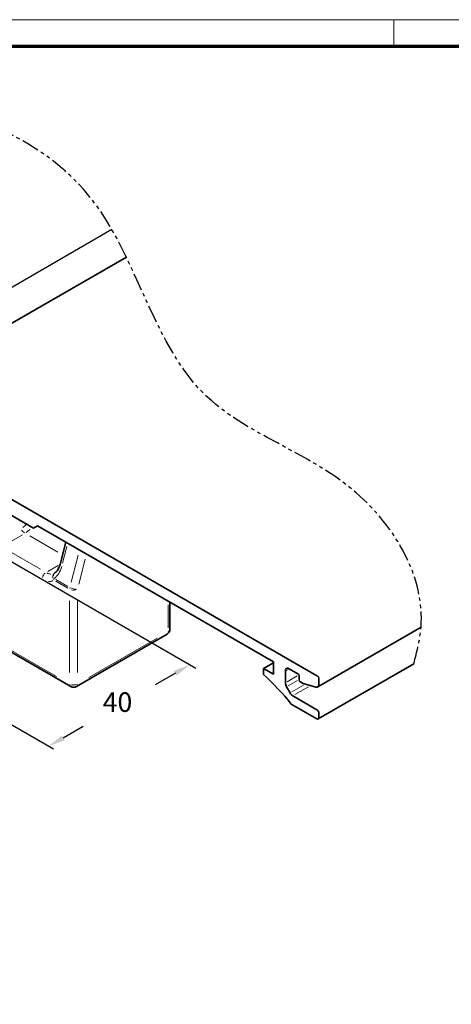
# Model space of a CAD drawing. Units: millimetres. Extents: x 0 to 1189, y -9405 to 0.
# Drawn here: x 552 to 629, y -2058 to -1881 of the extents above; entities that cross this region are included whole.
import ezdxf

# ---------------------------------------------------------------- set-up
doc = ezdxf.new("R2010")
doc.units = ezdxf.units.MM
doc.linetypes.add('BLOCK Flex Green 100mm Ecke Wandbefestigung$0$PHANTOM', pattern=[63.5, 31.75, -6.35, 6.35, -6.35, 6.35, -6.35])
for name, color, linetype in [('01_ZRahmen', 7, 'Continuous'), ('BLOCK Flex Green 100mm Ecke Wandbefestigung$0$BLOCK Flex Green 100mm Ecke Wandbefestigung', 7, 'Continuous'), ('Mass', 7, 'Continuous')]:
    doc.layers.add(name, color=color, linetype=linetype)
doc.styles.add('BLOCK Flex Green 100mm Ecke Wandbefestigung$0$Standard', font='txt')

# ---------------------------------------------------------------- blocks, each defined once
blk = doc.blocks.new('DIN A0_ZRahmen')
at = {"layer": '01_ZRahmen', "color": 1, "lineweight": 20}
blk.add_line((618.8, 840.6), (618.8, 835.8), dxfattribs=at)
blk.add_lwpolyline([(1188.6, 0), (1188.6, 840.6), (0, 840.6), (0, 0)], close=True, dxfattribs=at)
at = {"layer": '01_ZRahmen', "lineweight": 70}
blk.add_lwpolyline([(1183.8, 4.8), (1183.8, 835.8), (19.8, 835.8), (19.8, 4.8)], close=True, dxfattribs=at)
blk = doc.blocks.new('BLOCK Flex Green 100mm Ecke Wandbefestigung$0$BLOCK Flex Green 100mm Ecke Wandbefestigung')
at = {"layer": 'BLOCK Flex Green 100mm Ecke Wandbefestigung$0$BLOCK Flex Green 100mm Ecke Wandbefestigung', "color": 3}
for p, q in [((34.39, -21.35), (117.74, 26.77)), ((76.01, -19.15), (132.8, -51.93)), ((43.13, -29.39), (107.3, -66.43)), ((129.15, -52.82), (125.54, -54.91)), ((109.03, -64.43), (112.64, -62.35))]:
    blk.add_line(p, q, dxfattribs=at)
at = {"layer": 'BLOCK Flex Green 100mm Ecke Wandbefestigung$0$BLOCK Flex Green 100mm Ecke Wandbefestigung', "color": 1, "linetype": 'Continuous', "lineweight": 35}
for p, q in [((120.35, 21.77), (71.39, -6.49)), ((154.64, -53.35), (73.9, -6.74)), ((94.54, -21.51), (103.73, -26.82)), ((103.73, -26.82), (104.44, -26.41)), ((104.44, -26.41), (103.73, -26.82)), ((104.44, -26.41), (146.72, -50.82)), ((154.65, -55.29), (173.18, -44.59)), ((146.72, -50.98), (144.96, -52.01)), ((146.72, -50.82), (146.72, -53.03)), ((154.75, -61.05), (171.87, -51.17)), ((144.96, -52.01), (144.96, -53.07)), ((146.72, -53.03), (144.96, -52.01)), ((148.85, -54.58), (148.85, -52.45)), ((149.55, -52.05), (151.11, -52.94)), ((151.32, -53.31), (151.32, -54.05)), ((151.53, -54.41), (152.03, -54.7)), ((152.03, -54.7), (154.33, -55.32)), ((154.86, -54.83), (154.86, -53.72)), ((149.69, -56.38), (149.05, -55.27)), ((154.5, -59.39), (150.19, -56.9)), ((149.91, -58.37), (154.5, -61.03)), ((154.86, -60.82), (154.86, -60.01))]:
    blk.add_line(p, q, dxfattribs=at)
at = {"layer": 'BLOCK Flex Green 100mm Ecke Wandbefestigung$0$BLOCK Flex Green 100mm Ecke Wandbefestigung', "color": 8, "linetype": 'Continuous', "lineweight": 18}
for p, q in [((101.71, -28.03), (98.5, -29.87)), ((108.1, -31.11), (103.05, -28.2)), ((98.96, -30.74), (104.97, -34.21)), ((109.69, -30.11), (108.92, -33.11)), ((110.47, -36.53), (111.72, -31.7)), ((104.27, -35.43), (98.25, -31.96)), ((106.26, -34.59), (108.16, -33.5)), ((113, -32.36), (111.83, -36.89)), ((109.84, -37.57), (107.7, -36.33)), ((107.74, -36.04), (109.88, -37.28)), ((110.19, -52.69), (110.19, -39.85)), ((111.61, -39.85), (111.61, -52.69)), ((127.87, -44.72), (127.87, -40.6)), ((93.51, -45.15), (107.86, -53.43)), ((113.6, -53.63), (125.88, -46.54))]:
    blk.add_line(p, q, dxfattribs=at)
at = {"layer": 'BLOCK Flex Green 100mm Ecke Wandbefestigung$0$BLOCK Flex Green 100mm Ecke Wandbefestigung', "color": 8, "linetype": 'Continuous', "lineweight": 35}
for p, q in [((109.5, -29.33), (108.47, -33.33)), ((107.53, -34.87), (107.48, -34.9)), ((128.16, -44.98), (128.16, -40.11)), ((90.89, -43.97), (110.4, -55.23)), ((111.4, -55.23), (127.66, -45.85))]:
    blk.add_line(p, q, dxfattribs=at)
at = {"layer": 'BLOCK Flex Green 100mm Ecke Wandbefestigung$0$BLOCK Flex Green 100mm Ecke Wandbefestigung', "color": 1, "linetype": 'Continuous', "lineweight": 18}
for p, q in [((149.47, -52.1), (148.93, -52.4)), ((150.99, -53.34), (149.15, -54.4)), ((151.04, -54.13), (149.33, -55.11)), ((152.08, -55), (150.02, -56.18)), ((152.99, -55.29), (150.58, -56.68))]:
    blk.add_line(p, q, dxfattribs=at)
at = {"layer": 'BLOCK Flex Green 100mm Ecke Wandbefestigung$0$BLOCK Flex Green 100mm Ecke Wandbefestigung', "color": 8, "linetype": 'Continuous', "lineweight": 18, "flags": 128}
for points in [[(102.36, -26.26), (102.21, -26.38), (101.77, -26.71)], [(102.4, -27.61), (102.64, -27.44), (103.04, -27.07)], [(108.47, -33.35), (108.46, -33.37), (108.49, -33.45)], [(127.86, -45.45), (127.86, -45.54), (127.82, -45.67)], [(127.92, -45.35), (127.99, -45.3), (128.09, -45.2)], [(110.2, -54.84), (110.21, -54.93), (110.25, -55.06)], [(111.6, -54.84), (111.59, -54.93), (111.55, -55.06)]]:
    blk.add_lwpolyline(points, dxfattribs=at)
at = {"layer": 'BLOCK Flex Green 100mm Ecke Wandbefestigung$0$BLOCK Flex Green 100mm Ecke Wandbefestigung', "color": 1, "linetype": 'Continuous', "lineweight": 35, "flags": 128}
blk.add_lwpolyline([(154.33, -55.32), (154.44, -55.33), (154.54, -55.33), (154.63, -55.3), (154.71, -55.24), (154.77, -55.17), (154.82, -55.07), (154.85, -54.96), (154.86, -54.83)], dxfattribs=at)
at = {"layer": 'BLOCK Flex Green 100mm Ecke Wandbefestigung$0$BLOCK Flex Green 100mm Ecke Wandbefestigung', "color": 8, "linetype": 'Continuous', "lineweight": 18}
for centre, radius, start, end in [((104.09, -24.6), 3.64, 225.657, 236.9054), ((106.85, -36.11), 1.62, 130.603, 163.5638), ((106.94, -33.29), 1.77, 242.1617, 265.8382), ((107.99, -35.54), 0.824, 140.4481, 196.0287), ((107.83, -35.32), 0.548, 134.0782, 186.5068), ((106.54, -35.03), 1.36, 264.0096, 298.3196), ((108.46, -36.13), 1.11, 170.3719, 177.752), ((111.43, -37.79), 1.24, 167.1548, 173.9811), ((111.46, -35.17), 2.61, 245.9551, 266.3666), ((110.9, -36.32), 1.62, 256.4385, 289.3938), ((110.9, -53.33), 1.62, 256.4385, 289.3938)]:
    blk.add_arc(centre, radius, start, end, dxfattribs=at)
at = {"layer": 'BLOCK Flex Green 100mm Ecke Wandbefestigung$0$BLOCK Flex Green 100mm Ecke Wandbefestigung', "color": 8, "linetype": 'Continuous', "lineweight": 35}
for centre, start, end in [((127.16, -44.98), 299.9973, 0), ((110.9, -54.37), 240.0027, 299.9973)]:
    blk.add_arc(centre, 1, start, end, dxfattribs=at)
at = {"layer": 'BLOCK Flex Green 100mm Ecke Wandbefestigung$0$BLOCK Flex Green 100mm Ecke Wandbefestigung', "color": 1, "linetype": 'Continuous', "lineweight": 35}
for centre, radius, start, end in [((149.28, -52.38), 0.437, 50.788, 189.2109), ((150.86, -53.33), 0.461, 2.5884, 57.4116), ((110.91, -89.78), 50.07, 38.8486, 47.1598), ((150.29, -54.53), 1.44, 181.9605, 211.1429), ((151.78, -54.02), 0.461, 182.6173, 237.3827), ((154.4, -53.74), 0.461, 2.6048, 57.382), ((150.95, -55.68), 1.44, 208.8493, 238.0484), ((154.09, -60.04), 0.768, 2.6016, 57.3984), ((154.64, -60.86), 0.218, 230.7803, 9.2305)]:
    blk.add_arc(centre, radius, start, end, dxfattribs=at)
at = {"layer": 'BLOCK Flex Green 100mm Ecke Wandbefestigung$0$BLOCK Flex Green 100mm Ecke Wandbefestigung', "color": 8, "linetype": 'Continuous', "lineweight": 18}
blk.add_ellipse((105.94, -32.06), major_axis=(-0.41, 4.16), ratio=0.713602, start_param=3.509308, end_param=4.239957, dxfattribs=at)
at = {"layer": 'BLOCK Flex Green 100mm Ecke Wandbefestigung$0$BLOCK Flex Green 100mm Ecke Wandbefestigung', "color": 8, "linetype": 'BLOCK Flex Green 100mm Ecke Wandbefestigung$0$PHANTOM', "ltscale": 0.1}
blk.add_open_spline([(171.87, -51.17), (172.43, -48.98), (175.22, -38.08), (162.21, -15.46), (128.45, -6.59), (115.66, 50.78), (70.02, 52.43), (39.03, 53.56)], degree=3, knots=[0, 0, 0, 0, 6.702161, 33.453893, 66.074214, 103.915236, 183.930453, 183.930453, 183.930453, 183.930453], dxfattribs=at)
at = {"layer": 'BLOCK Flex Green 100mm Ecke Wandbefestigung$0$BLOCK Flex Green 100mm Ecke Wandbefestigung', "color": 8, "linetype": 'Continuous', "lineweight": 35}
blk.add_open_spline([(108.47, -33.33), (108.43, -33.47), (108.3, -33.9), (107.97, -34.5), (107.65, -34.76), (107.5, -34.89)], degree=3, knots=[0, 0, 0, 0, 0.205907, 0.613716, 1, 1, 1, 1], dxfattribs=at)
at = {"layer": 'BLOCK Flex Green 100mm Ecke Wandbefestigung$0$BLOCK Flex Green 100mm Ecke Wandbefestigung', "color": 3}
for points in [[(128.9, -52.39), (129.4, -53.25), (131.75, -51.32)], [(108.78, -64), (109.28, -64.87), (106.43, -65.93)]]:
    blk.add_solid(points, dxfattribs=at)
at = {"layer": 'BLOCK Flex Green 100mm Ecke Wandbefestigung$0$BLOCK Flex Green 100mm Ecke Wandbefestigung', "color": 3, "insert": (118.76, -58.48), "char_height": 3.5, "attachment_point": 5, "style": 'BLOCK Flex Green 100mm Ecke Wandbefestigung$0$Standard'}
blk.add_mtext('40', dxfattribs=at)
blk = doc.blocks.new('BLOCK Flex Green 100mm Ecke Wandbefestigung')
at = {"layer": 'BLOCK Flex Green 100mm Ecke Wandbefestigung$0$BLOCK Flex Green 100mm Ecke Wandbefestigung'}
blk.add_blockref('BLOCK Flex Green 100mm Ecke Wandbefestigung$0$BLOCK Flex Green 100mm Ecke Wandbefestigung', (0, 0), dxfattribs=at)

msp = doc.modelspace()

# ---------------------------------------------------------------- block references
at = {"layer": '01_ZRahmen'}
msp.add_blockref('DIN A0_ZRahmen', (0, -2721.79997), dxfattribs=at)
at = {"layer": 'Mass'}
msp.add_blockref('BLOCK Flex Green 100mm Ecke Wandbefestigung', (450.51326423, -1945.56460694), dxfattribs=at)

doc.saveas('drawing.dxf')
